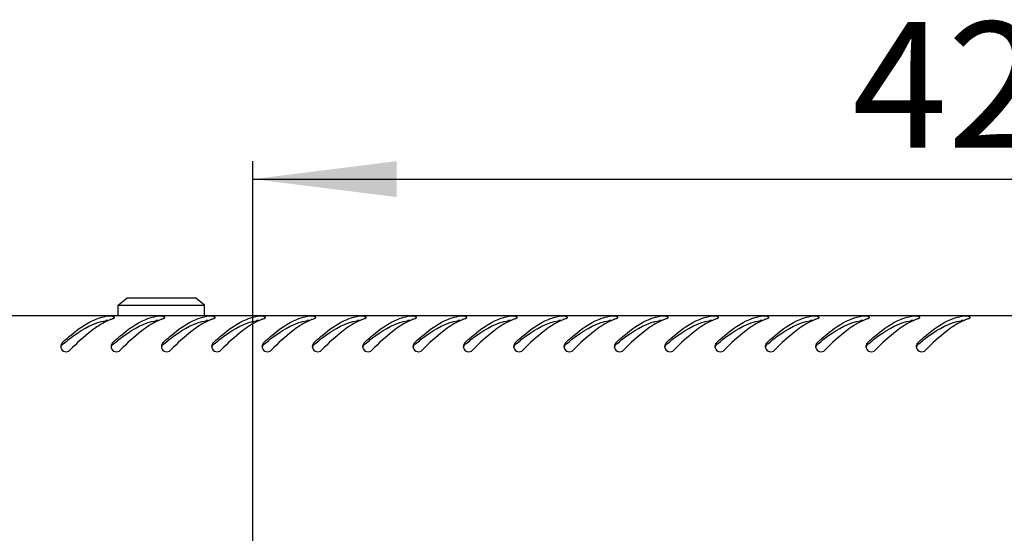
# Model space of a CAD drawing. Units: millimetres. Extents: x 0 to 841, y 0 to 594.
# Drawn here: x 40 to 67, y 116 to 130 of the extents above; entities that cross this region are included whole.
import ezdxf

# ---------------------------------------------------------------- set-up
doc = ezdxf.new("R2010")
doc.units = ezdxf.units.MM
doc.header["$LTSCALE"] = 46.255
doc.layers.get('0').update_dxf_attribs({"linetype": 'CONTINUOUS'})
doc.layers.add('07__ASM_ALL_ANNOTATION', color=7, linetype='CONTINUOUS')
doc.styles.get("Standard").update_dxf_attribs({"font": 'gost.ttf'})
doc.dimstyles.new('DIMSTYLE_7', dxfattribs={"dimtxt": 3.5, "dimasz": 4, "dimexe": 0.5, "dimexo": 0, "dimgap": 0.875, "dimtad": 1, "dimdec": 3, "dimlfac": 10, "dimtxsty": 'STANDARD', "dimblk": '_FILLED', "dimblk1": '_FILLED', "dimblk2": '_FILLED', "dimcen": 0.09, "dimadec": 0, "dimazin": 0, "dimtp": 0.8, "dimtm": 0.8, "dimtfac": 1, "dimtdec": 3, "dimtofl": 0, "dimtmove": 0, "dimatfit": 3, "dimldrblk": '_FILLED', "dimfxl": 1, "dimtolj": 1, "dimarcsym": 0})

# ---------------------------------------------------------------- blocks, each defined once
blk = doc.blocks.new('_FILLED')
at = {"color": 0, "linetype": 'ByBlock'}
blk.add_solid([(0, 0), (-1, 0.125), (-1, -0.125)], dxfattribs=at)
blk = doc.blocks.new('*D36')
at = {"layer": '07__ASM_ALL_ANNOTATION', "color": 2, "linetype": 'Continuous'}
for p, q in [((46.308, 114.379), (46.308, 125.927)), ((88.508, 114.379), (88.508, 125.927)), ((46.308, 125.427), (67.408, 125.427)), ((88.508, 125.427), (67.408, 125.427))]:
    blk.add_line(p, q, dxfattribs=at)
at = {"layer": '07__ASM_ALL_ANNOTATION', "color": 2, "linetype": 'Continuous', "xscale": 4, "yscale": 4, "zscale": 4, "rotation": 180}
blk.add_blockref('_FILLED', (46.308, 125.427), dxfattribs=at)
at = {"layer": '07__ASM_ALL_ANNOTATION', "color": 2, "linetype": 'Continuous', "xscale": 4, "yscale": 4, "zscale": 4}
blk.add_blockref('_FILLED', (88.508, 125.427), dxfattribs=at)
at = {"layer": '07__ASM_ALL_ANNOTATION', "color": 2, "linetype": 'Continuous', "insert": (66.95, 129.802), "char_height": 3.5, "width": 6.83272, "attachment_point": 2, "line_spacing_factor": 0.9}
blk.add_mtext('422', dxfattribs=at)

msp = doc.modelspace()

# ---------------------------------------------------------------- linework, layer by layer
at = {"color": 7, "linetype": 'Continuous'}
for p, q in [((42.55805, 121.92391), (42.80805, 122.12391)), ((42.55805, 121.62891), (42.55805, 121.92391)), ((42.55805, 121.92391), (44.95805, 121.92391)), ((42.80805, 122.12391), (44.70805, 122.12391)), ((44.95805, 121.92391), (44.70805, 122.12391)), ((44.95805, 121.62891), (44.95805, 121.92391))]:
    msp.add_line(p, q, dxfattribs=at)
at = {"color": 3, "linetype": 'Continuous'}
msp.add_line((37.89805, 121.62891), (96.91805, 121.62891), dxfattribs=at)
for centre, radius, start, end in [((42.45564, 120.30023), 1.32946, 100.907582, 102.506077), ((43.0822, 119.74582), 1.92122, 114.993681, 116.566712), ((43.03728, 119.84202), 1.81505, 113.608747, 114.991371), ((43.00562, 119.91426), 1.73617, 112.534407, 113.606175), ((42.96398, 120.016), 1.62625, 109.684219, 112.553019), ((43.85564, 120.30023), 1.32946, 100.907582, 102.506077), ((44.4822, 119.74582), 1.92122, 114.993681, 116.566712), ((44.43728, 119.84202), 1.81505, 113.608747, 114.991371), ((44.40562, 119.91426), 1.73617, 112.534407, 113.606175), ((44.36398, 120.016), 1.62625, 109.684219, 112.553019), ((45.25564, 120.30023), 1.32946, 100.907582, 102.506077), ((45.8822, 119.74582), 1.92122, 114.993681, 116.566712), ((45.83728, 119.84202), 1.81505, 113.608747, 114.991371), ((45.80562, 119.91426), 1.73617, 112.534407, 113.606175), ((45.76398, 120.016), 1.62625, 109.684219, 112.553019), ((46.65564, 120.30023), 1.32946, 100.907582, 102.506077), ((47.2822, 119.74582), 1.92122, 114.993681, 116.566712), ((47.23728, 119.84202), 1.81505, 113.608747, 114.991371), ((47.20562, 119.91426), 1.73617, 112.534407, 113.606175), ((47.16398, 120.016), 1.62625, 109.684219, 112.553019), ((48.05564, 120.30023), 1.32946, 100.907582, 102.506077), ((48.6822, 119.74582), 1.92122, 114.993681, 116.566712), ((48.63728, 119.84202), 1.81505, 113.608747, 114.991371), ((48.60562, 119.91426), 1.73617, 112.534407, 113.606175), ((48.56398, 120.016), 1.62625, 109.684219, 112.553019), ((49.45564, 120.30023), 1.32946, 100.907582, 102.506077), ((50.0822, 119.74582), 1.92122, 114.993681, 116.566712), ((50.03728, 119.84202), 1.81505, 113.608747, 114.991371), ((50.00562, 119.91426), 1.73617, 112.534407, 113.606175), ((49.96398, 120.016), 1.62625, 109.684219, 112.553019), ((50.85564, 120.30023), 1.32946, 100.907582, 102.506077), ((51.4822, 119.74582), 1.92122, 114.993681, 116.566712), ((51.43728, 119.84202), 1.81505, 113.608747, 114.991371), ((51.40562, 119.91426), 1.73617, 112.534407, 113.606175), ((51.36398, 120.016), 1.62625, 109.684219, 112.553019), ((52.25564, 120.30023), 1.32946, 100.907582, 102.506077), ((52.8822, 119.74582), 1.92122, 114.993681, 116.566712), ((52.83728, 119.84202), 1.81505, 113.608747, 114.991371), ((52.80562, 119.91426), 1.73617, 112.534407, 113.606175), ((52.76398, 120.016), 1.62625, 109.684219, 112.553019), ((53.65564, 120.30023), 1.32946, 100.907582, 102.506077), ((54.2822, 119.74582), 1.92122, 114.993681, 116.566712), ((54.23728, 119.84202), 1.81505, 113.608747, 114.991371), ((54.20562, 119.91426), 1.73617, 112.534407, 113.606175), ((54.16398, 120.016), 1.62625, 109.684219, 112.553019), ((55.05564, 120.30023), 1.32946, 100.907582, 102.506077), ((55.6822, 119.74582), 1.92122, 114.993681, 116.566712), ((55.63728, 119.84202), 1.81505, 113.608747, 114.991371), ((55.60562, 119.91426), 1.73617, 112.534407, 113.606175), ((55.56398, 120.016), 1.62625, 109.684219, 112.553019), ((56.45564, 120.30023), 1.32946, 100.907582, 102.506077), ((57.0822, 119.74582), 1.92122, 114.993681, 116.566712), ((57.03728, 119.84202), 1.81505, 113.608747, 114.991371), ((57.00562, 119.91426), 1.73617, 112.534407, 113.606175), ((56.96398, 120.016), 1.62625, 109.684219, 112.553019), ((57.85564, 120.30023), 1.32946, 100.907582, 102.506077), ((58.4822, 119.74582), 1.92122, 114.993681, 116.566712), ((58.43728, 119.84202), 1.81505, 113.608747, 114.991371), ((58.40562, 119.91426), 1.73617, 112.534407, 113.606175), ((58.36398, 120.016), 1.62625, 109.684219, 112.553019), ((59.25564, 120.30023), 1.32946, 100.907582, 102.506077), ((59.8822, 119.74582), 1.92122, 114.993681, 116.566712), ((59.83728, 119.84202), 1.81505, 113.608747, 114.991371), ((59.80562, 119.91426), 1.73617, 112.534407, 113.606175), ((59.76398, 120.016), 1.62625, 109.684219, 112.553019), ((60.65564, 120.30023), 1.32946, 100.907582, 102.506077), ((61.2822, 119.74582), 1.92122, 114.993681, 116.566712), ((61.23728, 119.84202), 1.81505, 113.608747, 114.991371), ((61.20562, 119.91426), 1.73617, 112.534407, 113.606175), ((61.16398, 120.016), 1.62625, 109.684219, 112.553019), ((62.05564, 120.30023), 1.32946, 100.907582, 102.506077), ((62.6822, 119.74582), 1.92122, 114.993681, 116.566712), ((62.63728, 119.84202), 1.81505, 113.608747, 114.991371), ((62.60562, 119.91426), 1.73617, 112.534407, 113.606175), ((62.56398, 120.016), 1.62625, 109.684219, 112.553019), ((63.45564, 120.30023), 1.32946, 100.907582, 102.506077), ((64.0822, 119.74582), 1.92122, 114.993681, 116.566712), ((64.03728, 119.84202), 1.81505, 113.608747, 114.991371), ((64.00562, 119.91426), 1.73617, 112.534407, 113.606175), ((63.96398, 120.016), 1.62625, 109.684219, 112.553019), ((64.85564, 120.30023), 1.32946, 100.907582, 102.506077), ((65.4822, 119.74582), 1.92122, 114.993681, 116.566712), ((65.43728, 119.84202), 1.81505, 113.608747, 114.991371), ((65.40562, 119.91426), 1.73617, 112.534407, 113.606175), ((65.36398, 120.016), 1.62625, 109.684219, 112.553019), ((66.25564, 120.30023), 1.32946, 100.907582, 102.506077), ((66.8822, 119.74582), 1.92122, 114.993681, 116.566712), ((66.83728, 119.84202), 1.81505, 113.608747, 114.991371), ((66.80562, 119.91426), 1.73617, 112.534407, 113.606175), ((66.76398, 120.016), 1.62625, 109.684219, 112.553019), ((41.10717, 120.76922), 0.14846, 164.657602, 179.186168), ((42.50717, 120.76922), 0.14846, 164.657602, 179.186168), ((43.90717, 120.76922), 0.14846, 164.657602, 179.186168), ((45.30717, 120.76922), 0.14846, 164.657602, 179.186168), ((46.70717, 120.76922), 0.14846, 164.657602, 179.186168), ((48.10717, 120.76922), 0.14846, 164.657602, 179.186168), ((49.50717, 120.76922), 0.14846, 164.657602, 179.186168), ((50.90717, 120.76922), 0.14846, 164.657602, 179.186168), ((52.30717, 120.76922), 0.14846, 164.657602, 179.186168), ((53.70717, 120.76922), 0.14846, 164.657602, 179.186168), ((55.10717, 120.76922), 0.14846, 164.657602, 179.186168), ((56.50717, 120.76922), 0.14846, 164.657602, 179.186168), ((57.90717, 120.76922), 0.14846, 164.657602, 179.186168), ((59.30717, 120.76922), 0.14846, 164.657602, 179.186168), ((60.70717, 120.76922), 0.14846, 164.657602, 179.186168), ((62.10717, 120.76922), 0.14846, 164.657602, 179.186168), ((63.50717, 120.76922), 0.14846, 164.657602, 179.186168), ((64.90717, 120.76922), 0.14846, 164.657602, 179.186168), ((41.10191, 120.76931), 0.1432, 179.19215, 188.34537), ((41.09641, 120.76852), 0.13764, 188.35403, 196.09857), ((42.50191, 120.76931), 0.1432, 179.19215, 188.34537), ((42.49641, 120.76852), 0.13764, 188.35403, 196.09857), ((43.90191, 120.76931), 0.1432, 179.19215, 188.34537), ((43.89641, 120.76852), 0.13764, 188.35403, 196.09857), ((45.30191, 120.76931), 0.1432, 179.19215, 188.34537), ((45.29641, 120.76852), 0.13764, 188.35403, 196.09857), ((46.70191, 120.76931), 0.1432, 179.19215, 188.34537), ((46.69641, 120.76852), 0.13764, 188.35403, 196.09857), ((48.10191, 120.76931), 0.1432, 179.19215, 188.34537), ((48.09641, 120.76852), 0.13764, 188.35403, 196.09857), ((49.50191, 120.76931), 0.1432, 179.19215, 188.34537), ((49.49641, 120.76852), 0.13764, 188.35403, 196.09857), ((50.90191, 120.76931), 0.1432, 179.19215, 188.34537), ((50.89641, 120.76852), 0.13764, 188.35403, 196.09857), ((52.30191, 120.76931), 0.1432, 179.19215, 188.34537), ((52.29641, 120.76852), 0.13764, 188.35403, 196.09857), ((53.70191, 120.76931), 0.1432, 179.19215, 188.34537), ((53.69641, 120.76852), 0.13764, 188.35403, 196.09857), ((55.10191, 120.76931), 0.1432, 179.19215, 188.34537), ((55.09641, 120.76852), 0.13764, 188.35403, 196.09857), ((56.50191, 120.76931), 0.1432, 179.19215, 188.34537), ((56.49641, 120.76852), 0.13764, 188.35403, 196.09857), ((57.90191, 120.76931), 0.1432, 179.19215, 188.34537), ((57.89641, 120.76852), 0.13764, 188.35403, 196.09857), ((59.30191, 120.76931), 0.1432, 179.19215, 188.34537), ((59.29641, 120.76852), 0.13764, 188.35403, 196.09857), ((60.70191, 120.76931), 0.1432, 179.19215, 188.34537), ((60.69641, 120.76852), 0.13764, 188.35403, 196.09857), ((62.10191, 120.76931), 0.1432, 179.19215, 188.34537), ((62.09641, 120.76852), 0.13764, 188.35403, 196.09857), ((63.50191, 120.76931), 0.1432, 179.19215, 188.34537), ((63.49641, 120.76852), 0.13764, 188.35403, 196.09857), ((64.90191, 120.76931), 0.1432, 179.19215, 188.34537), ((64.89641, 120.76852), 0.13764, 188.35403, 196.09857)]:
    msp.add_arc(centre, radius, start, end, dxfattribs=at)
at = {"color": 7, "linetype": 'Continuous'}
for centre in [(45.31742, 115.78251), (46.71742, 115.78251), (48.11742, 115.78251), (49.51742, 115.78251), (50.91742, 115.78251), (52.31742, 115.78251), (53.71742, 115.78251), (55.11742, 115.78251), (56.51742, 115.78251), (57.91742, 115.78251), (59.31742, 115.78251), (60.71742, 115.78251), (62.11742, 115.78251), (63.51742, 115.78251), (64.91742, 115.78251), (66.31742, 115.78251), (67.71742, 115.78251), (69.11742, 115.78251)]:
    msp.add_arc(centre, 6.6325, 130.296487, 130.590544, dxfattribs=at)
at = {"color": 3, "linetype": 'Continuous'}
for points, knots in [([(42.2704, 121.61241), (42.25829, 121.61186), (42.2361, 121.61037), (42.21401, 121.60759), (42.20407, 121.60567)], [0, 0, 0, 0, 0.54490617, 1, 1, 1, 1]), ([(42.45946, 121.5806), (42.46046, 121.60167), (42.36285, 121.61281), (42.31437, 121.6144), (42.2704, 121.61241)], [0, 0, 0, 0, 0.3240061, 1, 1, 1, 1]), ([(43.6704, 121.61241), (43.65829, 121.61186), (43.6361, 121.61037), (43.61401, 121.60759), (43.60407, 121.60567)], [0, 0, 0, 0, 0.54490617, 1, 1, 1, 1]), ([(43.85946, 121.5806), (43.86046, 121.60167), (43.76285, 121.61281), (43.71437, 121.6144), (43.6704, 121.61241)], [0, 0, 0, 0, 0.3240061, 1, 1, 1, 1]), ([(45.0704, 121.61241), (45.05829, 121.61186), (45.0361, 121.61037), (45.01401, 121.60759), (45.00407, 121.60567)], [0, 0, 0, 0, 0.54490617, 1, 1, 1, 1]), ([(45.25946, 121.5806), (45.26046, 121.60167), (45.16285, 121.61281), (45.11437, 121.6144), (45.0704, 121.61241)], [0, 0, 0, 0, 0.3240061, 1, 1, 1, 1]), ([(46.4704, 121.61241), (46.45829, 121.61186), (46.4361, 121.61037), (46.41401, 121.60759), (46.40407, 121.60567)], [0, 0, 0, 0, 0.54490617, 1, 1, 1, 1]), ([(46.65946, 121.5806), (46.66046, 121.60167), (46.56285, 121.61281), (46.51437, 121.6144), (46.4704, 121.61241)], [0, 0, 0, 0, 0.3240061, 1, 1, 1, 1]), ([(47.8704, 121.61241), (47.85829, 121.61186), (47.8361, 121.61037), (47.81401, 121.60759), (47.80407, 121.60567)], [0, 0, 0, 0, 0.54490617, 1, 1, 1, 1]), ([(48.05946, 121.5806), (48.06046, 121.60167), (47.96285, 121.61281), (47.91437, 121.6144), (47.8704, 121.61241)], [0, 0, 0, 0, 0.3240061, 1, 1, 1, 1]), ([(49.2704, 121.61241), (49.25829, 121.61186), (49.2361, 121.61037), (49.21401, 121.60759), (49.20407, 121.60567)], [0, 0, 0, 0, 0.54490617, 1, 1, 1, 1]), ([(49.45946, 121.5806), (49.46046, 121.60167), (49.36285, 121.61281), (49.31437, 121.6144), (49.2704, 121.61241)], [0, 0, 0, 0, 0.3240061, 1, 1, 1, 1]), ([(50.6704, 121.61241), (50.65829, 121.61186), (50.6361, 121.61037), (50.61401, 121.60759), (50.60407, 121.60567)], [0, 0, 0, 0, 0.54490617, 1, 1, 1, 1]), ([(50.85946, 121.5806), (50.86046, 121.60167), (50.76285, 121.61281), (50.71437, 121.6144), (50.6704, 121.61241)], [0, 0, 0, 0, 0.3240061, 1, 1, 1, 1]), ([(52.0704, 121.61241), (52.05829, 121.61186), (52.0361, 121.61037), (52.01401, 121.60759), (52.00407, 121.60567)], [0, 0, 0, 0, 0.54490617, 1, 1, 1, 1]), ([(52.25946, 121.5806), (52.26046, 121.60167), (52.16285, 121.61281), (52.11437, 121.6144), (52.0704, 121.61241)], [0, 0, 0, 0, 0.3240061, 1, 1, 1, 1]), ([(53.4704, 121.61241), (53.45829, 121.61186), (53.4361, 121.61037), (53.41401, 121.60759), (53.40407, 121.60567)], [0, 0, 0, 0, 0.54490617, 1, 1, 1, 1]), ([(53.65946, 121.5806), (53.66046, 121.60167), (53.56285, 121.61281), (53.51437, 121.6144), (53.4704, 121.61241)], [0, 0, 0, 0, 0.3240061, 1, 1, 1, 1]), ([(54.8704, 121.61241), (54.85829, 121.61186), (54.8361, 121.61037), (54.81401, 121.60759), (54.80407, 121.60567)], [0, 0, 0, 0, 0.54490617, 1, 1, 1, 1]), ([(55.05946, 121.5806), (55.06046, 121.60167), (54.96285, 121.61281), (54.91437, 121.6144), (54.8704, 121.61241)], [0, 0, 0, 0, 0.3240061, 1, 1, 1, 1]), ([(56.2704, 121.61241), (56.25829, 121.61186), (56.2361, 121.61037), (56.21401, 121.60759), (56.20407, 121.60567)], [0, 0, 0, 0, 0.54490617, 1, 1, 1, 1]), ([(56.45946, 121.5806), (56.46046, 121.60167), (56.36285, 121.61281), (56.31437, 121.6144), (56.2704, 121.61241)], [0, 0, 0, 0, 0.3240061, 1, 1, 1, 1]), ([(57.6704, 121.61241), (57.65829, 121.61186), (57.6361, 121.61037), (57.61401, 121.60759), (57.60407, 121.60567)], [0, 0, 0, 0, 0.54490617, 1, 1, 1, 1]), ([(57.85946, 121.5806), (57.86046, 121.60167), (57.76285, 121.61281), (57.71437, 121.6144), (57.6704, 121.61241)], [0, 0, 0, 0, 0.3240061, 1, 1, 1, 1]), ([(59.0704, 121.61241), (59.05829, 121.61186), (59.0361, 121.61037), (59.01401, 121.60759), (59.00407, 121.60567)], [0, 0, 0, 0, 0.54490617, 1, 1, 1, 1]), ([(59.25946, 121.5806), (59.26046, 121.60167), (59.16285, 121.61281), (59.11437, 121.6144), (59.0704, 121.61241)], [0, 0, 0, 0, 0.3240061, 1, 1, 1, 1]), ([(60.4704, 121.61241), (60.45829, 121.61186), (60.4361, 121.61037), (60.41401, 121.60759), (60.40407, 121.60567)], [0, 0, 0, 0, 0.54490617, 1, 1, 1, 1]), ([(60.65946, 121.5806), (60.66046, 121.60167), (60.56285, 121.61281), (60.51437, 121.6144), (60.4704, 121.61241)], [0, 0, 0, 0, 0.3240061, 1, 1, 1, 1]), ([(61.8704, 121.61241), (61.85829, 121.61186), (61.8361, 121.61037), (61.81401, 121.60759), (61.80407, 121.60567)], [0, 0, 0, 0, 0.54490617, 1, 1, 1, 1]), ([(62.05946, 121.5806), (62.06046, 121.60167), (61.96285, 121.61281), (61.91437, 121.6144), (61.8704, 121.61241)], [0, 0, 0, 0, 0.3240061, 1, 1, 1, 1]), ([(63.2704, 121.61241), (63.25829, 121.61186), (63.2361, 121.61037), (63.21401, 121.60759), (63.20407, 121.60567)], [0, 0, 0, 0, 0.54490617, 1, 1, 1, 1]), ([(63.45946, 121.5806), (63.46046, 121.60167), (63.36285, 121.61281), (63.31437, 121.6144), (63.2704, 121.61241)], [0, 0, 0, 0, 0.3240061, 1, 1, 1, 1]), ([(64.6704, 121.61241), (64.65829, 121.61186), (64.6361, 121.61037), (64.61401, 121.60759), (64.60407, 121.60567)], [0, 0, 0, 0, 0.54490617, 1, 1, 1, 1]), ([(64.85946, 121.5806), (64.86046, 121.60167), (64.76285, 121.61281), (64.71437, 121.6144), (64.6704, 121.61241)], [0, 0, 0, 0, 0.3240061, 1, 1, 1, 1]), ([(66.0704, 121.61241), (66.05829, 121.61186), (66.0361, 121.61037), (66.01401, 121.60759), (66.00407, 121.60567)], [0, 0, 0, 0, 0.54490617, 1, 1, 1, 1]), ([(66.25946, 121.5806), (66.26046, 121.60167), (66.16285, 121.61281), (66.11437, 121.6144), (66.0704, 121.61241)], [0, 0, 0, 0, 0.3240061, 1, 1, 1, 1]), ([(41.00199, 120.87287), (41.07713, 120.94343), (41.35691, 121.19469), (41.67134, 121.41802), (41.92496, 121.52143)], [0, 0, 0, 0, 0.27344496, 1, 1, 1, 1]), ([(42.01552, 121.34584), (41.94682, 121.30196), (41.66009, 121.0993), (41.40416, 120.85703), (41.21412, 120.66644)], [0, 0, 0, 0, 0.23247403, 1, 1, 1, 1]), ([(42.40199, 120.87287), (42.47713, 120.94343), (42.75691, 121.19469), (43.07134, 121.41802), (43.32496, 121.52143)], [0, 0, 0, 0, 0.27344496, 1, 1, 1, 1]), ([(42.4162, 121.54721), (42.42423, 121.55008), (42.43779, 121.55594), (42.4501, 121.56464), (42.45419, 121.56935)], [0, 0, 0, 0, 0.57737966, 1, 1, 1, 1]), ([(42.45419, 121.56935), (42.45568, 121.57108), (42.45815, 121.57453), (42.45937, 121.57868), (42.45946, 121.5806)], [0, 0, 0, 0, 0.54380292, 1, 1, 1, 1]), ([(43.41552, 121.34584), (43.34682, 121.30196), (43.06009, 121.0993), (42.80416, 120.85703), (42.61412, 120.66644)], [0, 0, 0, 0, 0.23247403, 1, 1, 1, 1]), ([(43.80199, 120.87287), (43.87713, 120.94343), (44.15691, 121.19469), (44.47134, 121.41802), (44.72496, 121.52143)], [0, 0, 0, 0, 0.27344496, 1, 1, 1, 1]), ([(43.8162, 121.54721), (43.82423, 121.55008), (43.83779, 121.55594), (43.8501, 121.56464), (43.85419, 121.56935)], [0, 0, 0, 0, 0.57737966, 1, 1, 1, 1]), ([(43.85419, 121.56935), (43.85568, 121.57108), (43.85815, 121.57453), (43.85937, 121.57868), (43.85946, 121.5806)], [0, 0, 0, 0, 0.54380292, 1, 1, 1, 1]), ([(44.81552, 121.34584), (44.74682, 121.30196), (44.46009, 121.0993), (44.20416, 120.85703), (44.01412, 120.66644)], [0, 0, 0, 0, 0.23247403, 1, 1, 1, 1]), ([(45.20199, 120.87287), (45.27713, 120.94343), (45.55691, 121.19469), (45.87134, 121.41802), (46.12496, 121.52143)], [0, 0, 0, 0, 0.27344496, 1, 1, 1, 1]), ([(45.2162, 121.54721), (45.22423, 121.55008), (45.23779, 121.55594), (45.2501, 121.56464), (45.25419, 121.56935)], [0, 0, 0, 0, 0.57737966, 1, 1, 1, 1]), ([(45.25419, 121.56935), (45.25568, 121.57108), (45.25815, 121.57453), (45.25937, 121.57868), (45.25946, 121.5806)], [0, 0, 0, 0, 0.54380292, 1, 1, 1, 1]), ([(46.21552, 121.34584), (46.14682, 121.30196), (45.86009, 121.0993), (45.60416, 120.85703), (45.41412, 120.66644)], [0, 0, 0, 0, 0.23247403, 1, 1, 1, 1]), ([(46.60199, 120.87287), (46.67713, 120.94343), (46.95691, 121.19469), (47.27134, 121.41802), (47.52496, 121.52143)], [0, 0, 0, 0, 0.27344496, 1, 1, 1, 1]), ([(46.6162, 121.54721), (46.62423, 121.55008), (46.63779, 121.55594), (46.6501, 121.56464), (46.65419, 121.56935)], [0, 0, 0, 0, 0.57737966, 1, 1, 1, 1]), ([(46.65419, 121.56935), (46.65568, 121.57108), (46.65815, 121.57453), (46.65937, 121.57868), (46.65946, 121.5806)], [0, 0, 0, 0, 0.54380292, 1, 1, 1, 1]), ([(47.61552, 121.34584), (47.54682, 121.30196), (47.26009, 121.0993), (47.00416, 120.85703), (46.81412, 120.66644)], [0, 0, 0, 0, 0.23247403, 1, 1, 1, 1]), ([(48.00199, 120.87287), (48.07713, 120.94343), (48.35691, 121.19469), (48.67134, 121.41802), (48.92496, 121.52143)], [0, 0, 0, 0, 0.27344496, 1, 1, 1, 1]), ([(48.0162, 121.54721), (48.02423, 121.55008), (48.03779, 121.55594), (48.0501, 121.56464), (48.05419, 121.56935)], [0, 0, 0, 0, 0.57737966, 1, 1, 1, 1]), ([(48.05419, 121.56935), (48.05568, 121.57108), (48.05815, 121.57453), (48.05937, 121.57868), (48.05946, 121.5806)], [0, 0, 0, 0, 0.54380292, 1, 1, 1, 1]), ([(49.01552, 121.34584), (48.94682, 121.30196), (48.66009, 121.0993), (48.40416, 120.85703), (48.21412, 120.66644)], [0, 0, 0, 0, 0.23247403, 1, 1, 1, 1]), ([(49.40199, 120.87287), (49.47713, 120.94343), (49.75691, 121.19469), (50.07134, 121.41802), (50.32496, 121.52143)], [0, 0, 0, 0, 0.27344496, 1, 1, 1, 1]), ([(49.4162, 121.54721), (49.42423, 121.55008), (49.43779, 121.55594), (49.4501, 121.56464), (49.45419, 121.56935)], [0, 0, 0, 0, 0.57737966, 1, 1, 1, 1]), ([(49.45419, 121.56935), (49.45568, 121.57108), (49.45815, 121.57453), (49.45937, 121.57868), (49.45946, 121.5806)], [0, 0, 0, 0, 0.54380292, 1, 1, 1, 1]), ([(50.41552, 121.34584), (50.34682, 121.30196), (50.06009, 121.0993), (49.80416, 120.85703), (49.61412, 120.66644)], [0, 0, 0, 0, 0.23247403, 1, 1, 1, 1]), ([(50.80199, 120.87287), (50.87713, 120.94343), (51.15691, 121.19469), (51.47134, 121.41802), (51.72496, 121.52143)], [0, 0, 0, 0, 0.27344496, 1, 1, 1, 1]), ([(50.8162, 121.54721), (50.82423, 121.55008), (50.83779, 121.55594), (50.8501, 121.56464), (50.85419, 121.56935)], [0, 0, 0, 0, 0.57737966, 1, 1, 1, 1]), ([(50.85419, 121.56935), (50.85568, 121.57108), (50.85815, 121.57453), (50.85937, 121.57868), (50.85946, 121.5806)], [0, 0, 0, 0, 0.54380292, 1, 1, 1, 1]), ([(51.81552, 121.34584), (51.74682, 121.30196), (51.46009, 121.0993), (51.20416, 120.85703), (51.01412, 120.66644)], [0, 0, 0, 0, 0.23247403, 1, 1, 1, 1]), ([(52.20199, 120.87287), (52.27713, 120.94343), (52.55691, 121.19469), (52.87134, 121.41802), (53.12496, 121.52143)], [0, 0, 0, 0, 0.27344496, 1, 1, 1, 1]), ([(52.2162, 121.54721), (52.22423, 121.55008), (52.23779, 121.55594), (52.2501, 121.56464), (52.25419, 121.56935)], [0, 0, 0, 0, 0.57737966, 1, 1, 1, 1]), ([(52.25419, 121.56935), (52.25568, 121.57108), (52.25815, 121.57453), (52.25937, 121.57868), (52.25946, 121.5806)], [0, 0, 0, 0, 0.54380292, 1, 1, 1, 1]), ([(53.21552, 121.34584), (53.14682, 121.30196), (52.86009, 121.0993), (52.60416, 120.85703), (52.41412, 120.66644)], [0, 0, 0, 0, 0.23247403, 1, 1, 1, 1]), ([(53.60199, 120.87287), (53.67713, 120.94343), (53.95691, 121.19469), (54.27134, 121.41802), (54.52496, 121.52143)], [0, 0, 0, 0, 0.27344496, 1, 1, 1, 1]), ([(53.6162, 121.54721), (53.62423, 121.55008), (53.63779, 121.55594), (53.6501, 121.56464), (53.65419, 121.56935)], [0, 0, 0, 0, 0.57737966, 1, 1, 1, 1]), ([(53.65419, 121.56935), (53.65568, 121.57108), (53.65815, 121.57453), (53.65937, 121.57868), (53.65946, 121.5806)], [0, 0, 0, 0, 0.54380292, 1, 1, 1, 1]), ([(54.61552, 121.34584), (54.54682, 121.30196), (54.26009, 121.0993), (54.00416, 120.85703), (53.81412, 120.66644)], [0, 0, 0, 0, 0.23247403, 1, 1, 1, 1]), ([(55.00199, 120.87287), (55.07713, 120.94343), (55.35691, 121.19469), (55.67134, 121.41802), (55.92496, 121.52143)], [0, 0, 0, 0, 0.27344496, 1, 1, 1, 1]), ([(55.0162, 121.54721), (55.02423, 121.55008), (55.03779, 121.55594), (55.0501, 121.56464), (55.05419, 121.56935)], [0, 0, 0, 0, 0.57737966, 1, 1, 1, 1]), ([(55.05419, 121.56935), (55.05568, 121.57108), (55.05815, 121.57453), (55.05937, 121.57868), (55.05946, 121.5806)], [0, 0, 0, 0, 0.54380292, 1, 1, 1, 1]), ([(56.01552, 121.34584), (55.94682, 121.30196), (55.66009, 121.0993), (55.40416, 120.85703), (55.21412, 120.66644)], [0, 0, 0, 0, 0.23247403, 1, 1, 1, 1]), ([(56.40199, 120.87287), (56.47713, 120.94343), (56.75691, 121.19469), (57.07134, 121.41802), (57.32496, 121.52143)], [0, 0, 0, 0, 0.27344496, 1, 1, 1, 1]), ([(56.4162, 121.54721), (56.42423, 121.55008), (56.43779, 121.55594), (56.4501, 121.56464), (56.45419, 121.56935)], [0, 0, 0, 0, 0.57737966, 1, 1, 1, 1]), ([(56.45419, 121.56935), (56.45568, 121.57108), (56.45815, 121.57453), (56.45937, 121.57868), (56.45946, 121.5806)], [0, 0, 0, 0, 0.54380292, 1, 1, 1, 1]), ([(57.41552, 121.34584), (57.34682, 121.30196), (57.06009, 121.0993), (56.80416, 120.85703), (56.61412, 120.66644)], [0, 0, 0, 0, 0.23247403, 1, 1, 1, 1]), ([(57.80199, 120.87287), (57.87713, 120.94343), (58.15691, 121.19469), (58.47134, 121.41802), (58.72496, 121.52143)], [0, 0, 0, 0, 0.27344496, 1, 1, 1, 1]), ([(57.8162, 121.54721), (57.82423, 121.55008), (57.83779, 121.55594), (57.8501, 121.56464), (57.85419, 121.56935)], [0, 0, 0, 0, 0.57737966, 1, 1, 1, 1]), ([(57.85419, 121.56935), (57.85568, 121.57108), (57.85815, 121.57453), (57.85937, 121.57868), (57.85946, 121.5806)], [0, 0, 0, 0, 0.54380292, 1, 1, 1, 1]), ([(58.81552, 121.34584), (58.74682, 121.30196), (58.46009, 121.0993), (58.20416, 120.85703), (58.01412, 120.66644)], [0, 0, 0, 0, 0.23247403, 1, 1, 1, 1]), ([(59.20199, 120.87287), (59.27713, 120.94343), (59.55691, 121.19469), (59.87134, 121.41802), (60.12496, 121.52143)], [0, 0, 0, 0, 0.27344496, 1, 1, 1, 1]), ([(59.2162, 121.54721), (59.22423, 121.55008), (59.23779, 121.55594), (59.2501, 121.56464), (59.25419, 121.56935)], [0, 0, 0, 0, 0.57737966, 1, 1, 1, 1]), ([(59.25419, 121.56935), (59.25568, 121.57108), (59.25815, 121.57453), (59.25937, 121.57868), (59.25946, 121.5806)], [0, 0, 0, 0, 0.54380292, 1, 1, 1, 1]), ([(60.21552, 121.34584), (60.14682, 121.30196), (59.86009, 121.0993), (59.60416, 120.85703), (59.41412, 120.66644)], [0, 0, 0, 0, 0.23247403, 1, 1, 1, 1]), ([(60.60199, 120.87287), (60.67713, 120.94343), (60.95691, 121.19469), (61.27134, 121.41802), (61.52496, 121.52143)], [0, 0, 0, 0, 0.27344496, 1, 1, 1, 1]), ([(60.6162, 121.54721), (60.62423, 121.55008), (60.63779, 121.55594), (60.6501, 121.56464), (60.65419, 121.56935)], [0, 0, 0, 0, 0.57737966, 1, 1, 1, 1]), ([(60.65419, 121.56935), (60.65568, 121.57108), (60.65815, 121.57453), (60.65937, 121.57868), (60.65946, 121.5806)], [0, 0, 0, 0, 0.54380292, 1, 1, 1, 1]), ([(61.61552, 121.34584), (61.54682, 121.30196), (61.26009, 121.0993), (61.00416, 120.85703), (60.81412, 120.66644)], [0, 0, 0, 0, 0.23247403, 1, 1, 1, 1]), ([(62.00199, 120.87287), (62.07713, 120.94343), (62.35691, 121.19469), (62.67134, 121.41802), (62.92496, 121.52143)], [0, 0, 0, 0, 0.27344496, 1, 1, 1, 1]), ([(62.0162, 121.54721), (62.02423, 121.55008), (62.03779, 121.55594), (62.0501, 121.56464), (62.05419, 121.56935)], [0, 0, 0, 0, 0.57737966, 1, 1, 1, 1]), ([(62.05419, 121.56935), (62.05568, 121.57108), (62.05815, 121.57453), (62.05937, 121.57868), (62.05946, 121.5806)], [0, 0, 0, 0, 0.54380292, 1, 1, 1, 1]), ([(63.01552, 121.34584), (62.94682, 121.30196), (62.66009, 121.0993), (62.40416, 120.85703), (62.21412, 120.66644)], [0, 0, 0, 0, 0.23247403, 1, 1, 1, 1]), ([(63.40199, 120.87287), (63.47713, 120.94343), (63.75691, 121.19469), (64.07134, 121.41802), (64.32496, 121.52143)], [0, 0, 0, 0, 0.27344496, 1, 1, 1, 1]), ([(63.4162, 121.54721), (63.42423, 121.55008), (63.43779, 121.55594), (63.4501, 121.56464), (63.45419, 121.56935)], [0, 0, 0, 0, 0.57737966, 1, 1, 1, 1]), ([(63.45419, 121.56935), (63.45568, 121.57108), (63.45815, 121.57453), (63.45937, 121.57868), (63.45946, 121.5806)], [0, 0, 0, 0, 0.54380292, 1, 1, 1, 1]), ([(64.41552, 121.34584), (64.34682, 121.30196), (64.06009, 121.0993), (63.80416, 120.85703), (63.61412, 120.66644)], [0, 0, 0, 0, 0.23247403, 1, 1, 1, 1]), ([(64.80199, 120.87287), (64.87713, 120.94343), (65.15691, 121.19469), (65.47134, 121.41802), (65.72496, 121.52143)], [0, 0, 0, 0, 0.27344496, 1, 1, 1, 1]), ([(64.8162, 121.54721), (64.82423, 121.55008), (64.83779, 121.55594), (64.8501, 121.56464), (64.85419, 121.56935)], [0, 0, 0, 0, 0.57737966, 1, 1, 1, 1]), ([(64.85419, 121.56935), (64.85568, 121.57108), (64.85815, 121.57453), (64.85937, 121.57868), (64.85946, 121.5806)], [0, 0, 0, 0, 0.54380292, 1, 1, 1, 1]), ([(65.81552, 121.34584), (65.74682, 121.30196), (65.46009, 121.0993), (65.20416, 120.85703), (65.01412, 120.66644)], [0, 0, 0, 0, 0.23247403, 1, 1, 1, 1]), ([(66.2162, 121.54721), (66.22423, 121.55008), (66.23779, 121.55594), (66.2501, 121.56464), (66.25419, 121.56935)], [0, 0, 0, 0, 0.57737966, 1, 1, 1, 1]), ([(66.25419, 121.56935), (66.25568, 121.57108), (66.25815, 121.57453), (66.25937, 121.57868), (66.25946, 121.5806)], [0, 0, 0, 0, 0.54380292, 1, 1, 1, 1]), ([(41.00199, 120.87287), (40.99289, 120.86432), (40.97712, 120.84423), (40.96735, 120.82071), (40.964, 120.8085)], [0, 0, 0, 0, 0.49633658, 1, 1, 1, 1]), ([(42.40199, 120.87287), (42.39289, 120.86432), (42.37712, 120.84423), (42.36735, 120.82071), (42.364, 120.8085)], [0, 0, 0, 0, 0.49633658, 1, 1, 1, 1]), ([(43.80199, 120.87287), (43.79289, 120.86432), (43.77712, 120.84423), (43.76735, 120.82071), (43.764, 120.8085)], [0, 0, 0, 0, 0.49633658, 1, 1, 1, 1]), ([(45.20199, 120.87287), (45.19289, 120.86432), (45.17712, 120.84423), (45.16735, 120.82071), (45.164, 120.8085)], [0, 0, 0, 0, 0.49633658, 1, 1, 1, 1]), ([(46.60199, 120.87287), (46.59289, 120.86432), (46.57712, 120.84423), (46.56735, 120.82071), (46.564, 120.8085)], [0, 0, 0, 0, 0.49633658, 1, 1, 1, 1]), ([(48.00199, 120.87287), (47.99289, 120.86432), (47.97712, 120.84423), (47.96735, 120.82071), (47.964, 120.8085)], [0, 0, 0, 0, 0.49633658, 1, 1, 1, 1]), ([(49.40199, 120.87287), (49.39289, 120.86432), (49.37712, 120.84423), (49.36735, 120.82071), (49.364, 120.8085)], [0, 0, 0, 0, 0.49633658, 1, 1, 1, 1]), ([(50.80199, 120.87287), (50.79289, 120.86432), (50.77712, 120.84423), (50.76735, 120.82071), (50.764, 120.8085)], [0, 0, 0, 0, 0.49633658, 1, 1, 1, 1]), ([(52.20199, 120.87287), (52.19289, 120.86432), (52.17712, 120.84423), (52.16735, 120.82071), (52.164, 120.8085)], [0, 0, 0, 0, 0.49633658, 1, 1, 1, 1]), ([(53.60199, 120.87287), (53.59289, 120.86432), (53.57712, 120.84423), (53.56735, 120.82071), (53.564, 120.8085)], [0, 0, 0, 0, 0.49633658, 1, 1, 1, 1]), ([(55.00199, 120.87287), (54.99289, 120.86432), (54.97712, 120.84423), (54.96735, 120.82071), (54.964, 120.8085)], [0, 0, 0, 0, 0.49633658, 1, 1, 1, 1]), ([(56.40199, 120.87287), (56.39289, 120.86432), (56.37712, 120.84423), (56.36735, 120.82071), (56.364, 120.8085)], [0, 0, 0, 0, 0.49633658, 1, 1, 1, 1]), ([(57.80199, 120.87287), (57.79289, 120.86432), (57.77712, 120.84423), (57.76735, 120.82071), (57.764, 120.8085)], [0, 0, 0, 0, 0.49633658, 1, 1, 1, 1]), ([(59.20199, 120.87287), (59.19289, 120.86432), (59.17712, 120.84423), (59.16735, 120.82071), (59.164, 120.8085)], [0, 0, 0, 0, 0.49633658, 1, 1, 1, 1]), ([(60.60199, 120.87287), (60.59289, 120.86432), (60.57712, 120.84423), (60.56735, 120.82071), (60.564, 120.8085)], [0, 0, 0, 0, 0.49633658, 1, 1, 1, 1]), ([(62.00199, 120.87287), (61.99289, 120.86432), (61.97712, 120.84423), (61.96735, 120.82071), (61.964, 120.8085)], [0, 0, 0, 0, 0.49633658, 1, 1, 1, 1]), ([(63.40199, 120.87287), (63.39289, 120.86432), (63.37712, 120.84423), (63.36735, 120.82071), (63.364, 120.8085)], [0, 0, 0, 0, 0.49633658, 1, 1, 1, 1]), ([(64.80199, 120.87287), (64.79289, 120.86432), (64.77712, 120.84423), (64.76735, 120.82071), (64.764, 120.8085)], [0, 0, 0, 0, 0.49633658, 1, 1, 1, 1])]:
    msp.add_open_spline(points, degree=3, knots=knots, dxfattribs=at)
at = {"color": 7, "linetype": 'Continuous'}
for points, knots in [([(41.02789, 120.84117), (41.12319, 120.92197), (41.47216, 121.20194), (41.88414, 121.43148), (42.20407, 121.48771)], [0, 0, 0, 0, 0.27779357, 1, 1, 1, 1]), ([(42.27172, 121.49402), (42.25949, 121.49353), (42.23687, 121.49216), (42.21433, 121.48951), (42.20407, 121.48771)], [0, 0, 0, 0, 0.54018816, 1, 1, 1, 1]), ([(42.42789, 120.84117), (42.52319, 120.92197), (42.87216, 121.20194), (43.28414, 121.43148), (43.60407, 121.48771)], [0, 0, 0, 0, 0.27779357, 1, 1, 1, 1]), ([(43.67172, 121.49402), (43.65949, 121.49353), (43.63687, 121.49216), (43.61433, 121.48951), (43.60407, 121.48771)], [0, 0, 0, 0, 0.54018816, 1, 1, 1, 1]), ([(43.82789, 120.84117), (43.92319, 120.92197), (44.27216, 121.20194), (44.68414, 121.43148), (45.00407, 121.48771)], [0, 0, 0, 0, 0.27779357, 1, 1, 1, 1]), ([(45.07172, 121.49402), (45.05949, 121.49353), (45.03687, 121.49216), (45.01433, 121.48951), (45.00407, 121.48771)], [0, 0, 0, 0, 0.54018816, 1, 1, 1, 1]), ([(45.22789, 120.84117), (45.32319, 120.92197), (45.67216, 121.20194), (46.08414, 121.43148), (46.40407, 121.48771)], [0, 0, 0, 0, 0.27779357, 1, 1, 1, 1]), ([(46.47172, 121.49402), (46.45949, 121.49353), (46.43687, 121.49216), (46.41433, 121.48951), (46.40407, 121.48771)], [0, 0, 0, 0, 0.54018816, 1, 1, 1, 1]), ([(46.62789, 120.84117), (46.72319, 120.92197), (47.07216, 121.20194), (47.48414, 121.43148), (47.80407, 121.48771)], [0, 0, 0, 0, 0.27779357, 1, 1, 1, 1]), ([(47.87172, 121.49402), (47.85949, 121.49353), (47.83687, 121.49216), (47.81433, 121.48951), (47.80407, 121.48771)], [0, 0, 0, 0, 0.54018816, 1, 1, 1, 1]), ([(48.02789, 120.84117), (48.12319, 120.92197), (48.47216, 121.20194), (48.88414, 121.43148), (49.20407, 121.48771)], [0, 0, 0, 0, 0.27779357, 1, 1, 1, 1]), ([(49.27172, 121.49402), (49.25949, 121.49353), (49.23687, 121.49216), (49.21433, 121.48951), (49.20407, 121.48771)], [0, 0, 0, 0, 0.54018816, 1, 1, 1, 1]), ([(49.42789, 120.84117), (49.52319, 120.92197), (49.87216, 121.20194), (50.28414, 121.43148), (50.60407, 121.48771)], [0, 0, 0, 0, 0.27779357, 1, 1, 1, 1]), ([(50.67172, 121.49402), (50.65949, 121.49353), (50.63687, 121.49216), (50.61433, 121.48951), (50.60407, 121.48771)], [0, 0, 0, 0, 0.54018816, 1, 1, 1, 1]), ([(50.82789, 120.84117), (50.92319, 120.92197), (51.27216, 121.20194), (51.68414, 121.43148), (52.00407, 121.48771)], [0, 0, 0, 0, 0.27779357, 1, 1, 1, 1]), ([(52.07172, 121.49402), (52.05949, 121.49353), (52.03687, 121.49216), (52.01433, 121.48951), (52.00407, 121.48771)], [0, 0, 0, 0, 0.54018816, 1, 1, 1, 1]), ([(52.22789, 120.84117), (52.32319, 120.92197), (52.67216, 121.20194), (53.08414, 121.43148), (53.40407, 121.48771)], [0, 0, 0, 0, 0.27779357, 1, 1, 1, 1]), ([(53.47172, 121.49402), (53.45949, 121.49353), (53.43687, 121.49216), (53.41433, 121.48951), (53.40407, 121.48771)], [0, 0, 0, 0, 0.54018816, 1, 1, 1, 1]), ([(53.62789, 120.84117), (53.72319, 120.92197), (54.07216, 121.20194), (54.48414, 121.43148), (54.80407, 121.48771)], [0, 0, 0, 0, 0.27779357, 1, 1, 1, 1]), ([(54.87172, 121.49402), (54.85949, 121.49353), (54.83687, 121.49216), (54.81433, 121.48951), (54.80407, 121.48771)], [0, 0, 0, 0, 0.54018816, 1, 1, 1, 1]), ([(55.02789, 120.84117), (55.12319, 120.92197), (55.47216, 121.20194), (55.88414, 121.43148), (56.20407, 121.48771)], [0, 0, 0, 0, 0.27779357, 1, 1, 1, 1]), ([(56.27172, 121.49402), (56.25949, 121.49353), (56.23687, 121.49216), (56.21433, 121.48951), (56.20407, 121.48771)], [0, 0, 0, 0, 0.54018816, 1, 1, 1, 1]), ([(56.42789, 120.84117), (56.52319, 120.92197), (56.87216, 121.20194), (57.28414, 121.43148), (57.60407, 121.48771)], [0, 0, 0, 0, 0.27779357, 1, 1, 1, 1]), ([(57.67172, 121.49402), (57.65949, 121.49353), (57.63687, 121.49216), (57.61433, 121.48951), (57.60407, 121.48771)], [0, 0, 0, 0, 0.54018816, 1, 1, 1, 1]), ([(57.82789, 120.84117), (57.92319, 120.92197), (58.27216, 121.20194), (58.68414, 121.43148), (59.00407, 121.48771)], [0, 0, 0, 0, 0.27779357, 1, 1, 1, 1]), ([(59.07172, 121.49402), (59.05949, 121.49353), (59.03687, 121.49216), (59.01433, 121.48951), (59.00407, 121.48771)], [0, 0, 0, 0, 0.54018816, 1, 1, 1, 1]), ([(59.22789, 120.84117), (59.32319, 120.92197), (59.67216, 121.20194), (60.08414, 121.43148), (60.40407, 121.48771)], [0, 0, 0, 0, 0.27779357, 1, 1, 1, 1]), ([(60.47172, 121.49402), (60.45949, 121.49353), (60.43687, 121.49216), (60.41433, 121.48951), (60.40407, 121.48771)], [0, 0, 0, 0, 0.54018816, 1, 1, 1, 1]), ([(60.62789, 120.84117), (60.72319, 120.92197), (61.07216, 121.20194), (61.48414, 121.43148), (61.80407, 121.48771)], [0, 0, 0, 0, 0.27779357, 1, 1, 1, 1]), ([(61.87172, 121.49402), (61.85949, 121.49353), (61.83687, 121.49216), (61.81433, 121.48951), (61.80407, 121.48771)], [0, 0, 0, 0, 0.54018816, 1, 1, 1, 1]), ([(62.02789, 120.84117), (62.12319, 120.92197), (62.47216, 121.20194), (62.88414, 121.43148), (63.20407, 121.48771)], [0, 0, 0, 0, 0.27779357, 1, 1, 1, 1]), ([(63.27172, 121.49402), (63.25949, 121.49353), (63.23687, 121.49216), (63.21433, 121.48951), (63.20407, 121.48771)], [0, 0, 0, 0, 0.54018816, 1, 1, 1, 1]), ([(63.42789, 120.84117), (63.52319, 120.92197), (63.87216, 121.20194), (64.28414, 121.43148), (64.60407, 121.48771)], [0, 0, 0, 0, 0.27779357, 1, 1, 1, 1]), ([(64.67172, 121.49402), (64.65949, 121.49353), (64.63687, 121.49216), (64.61433, 121.48951), (64.60407, 121.48771)], [0, 0, 0, 0, 0.54018816, 1, 1, 1, 1]), ([(64.82789, 120.84117), (64.92319, 120.92197), (65.27216, 121.20194), (65.68414, 121.43148), (66.00407, 121.48771)], [0, 0, 0, 0, 0.27779357, 1, 1, 1, 1]), ([(66.07172, 121.49402), (66.05949, 121.49353), (66.03687, 121.49216), (66.01433, 121.48951), (66.00407, 121.48771)], [0, 0, 0, 0, 0.54018816, 1, 1, 1, 1]), ([(41.00199, 120.81909), (40.99331, 120.81165), (40.97813, 120.79381), (40.96839, 120.7726), (40.96494, 120.76151)], [0, 0, 0, 0, 0.49594889, 1, 1, 1, 1]), ([(42.40199, 120.81909), (42.39331, 120.81165), (42.37813, 120.79381), (42.36839, 120.7726), (42.36494, 120.76151)], [0, 0, 0, 0, 0.49594889, 1, 1, 1, 1]), ([(43.80199, 120.81909), (43.79331, 120.81165), (43.77813, 120.79381), (43.76839, 120.7726), (43.76494, 120.76151)], [0, 0, 0, 0, 0.49594889, 1, 1, 1, 1]), ([(45.20199, 120.81909), (45.19331, 120.81165), (45.17813, 120.79381), (45.16839, 120.7726), (45.16494, 120.76151)], [0, 0, 0, 0, 0.49594889, 1, 1, 1, 1]), ([(46.60199, 120.81909), (46.59331, 120.81165), (46.57813, 120.79381), (46.56839, 120.7726), (46.56494, 120.76151)], [0, 0, 0, 0, 0.49594889, 1, 1, 1, 1]), ([(48.00199, 120.81909), (47.99331, 120.81165), (47.97813, 120.79381), (47.96839, 120.7726), (47.96494, 120.76151)], [0, 0, 0, 0, 0.49594889, 1, 1, 1, 1]), ([(49.40199, 120.81909), (49.39331, 120.81165), (49.37813, 120.79381), (49.36839, 120.7726), (49.36494, 120.76151)], [0, 0, 0, 0, 0.49594889, 1, 1, 1, 1]), ([(50.80199, 120.81909), (50.79331, 120.81165), (50.77813, 120.79381), (50.76839, 120.7726), (50.76494, 120.76151)], [0, 0, 0, 0, 0.49594889, 1, 1, 1, 1]), ([(52.20199, 120.81909), (52.19331, 120.81165), (52.17813, 120.79381), (52.16839, 120.7726), (52.16494, 120.76151)], [0, 0, 0, 0, 0.49594889, 1, 1, 1, 1]), ([(53.60199, 120.81909), (53.59331, 120.81165), (53.57813, 120.79381), (53.56839, 120.7726), (53.56494, 120.76151)], [0, 0, 0, 0, 0.49594889, 1, 1, 1, 1]), ([(55.00199, 120.81909), (54.99331, 120.81165), (54.97813, 120.79381), (54.96839, 120.7726), (54.96494, 120.76151)], [0, 0, 0, 0, 0.49594889, 1, 1, 1, 1]), ([(56.40199, 120.81909), (56.39331, 120.81165), (56.37813, 120.79381), (56.36839, 120.7726), (56.36494, 120.76151)], [0, 0, 0, 0, 0.49594889, 1, 1, 1, 1]), ([(57.80199, 120.81909), (57.79331, 120.81165), (57.77813, 120.79381), (57.76839, 120.7726), (57.76494, 120.76151)], [0, 0, 0, 0, 0.49594889, 1, 1, 1, 1]), ([(59.20199, 120.81909), (59.19331, 120.81165), (59.17813, 120.79381), (59.16839, 120.7726), (59.16494, 120.76151)], [0, 0, 0, 0, 0.49594889, 1, 1, 1, 1]), ([(60.60199, 120.81909), (60.59331, 120.81165), (60.57813, 120.79381), (60.56839, 120.7726), (60.56494, 120.76151)], [0, 0, 0, 0, 0.49594889, 1, 1, 1, 1]), ([(62.00199, 120.81909), (61.99331, 120.81165), (61.97813, 120.79381), (61.96839, 120.7726), (61.96494, 120.76151)], [0, 0, 0, 0, 0.49594889, 1, 1, 1, 1]), ([(63.40199, 120.81909), (63.39331, 120.81165), (63.37813, 120.79381), (63.36839, 120.7726), (63.36494, 120.76151)], [0, 0, 0, 0, 0.49594889, 1, 1, 1, 1]), ([(64.80199, 120.81909), (64.79331, 120.81165), (64.77813, 120.79381), (64.76839, 120.7726), (64.76494, 120.76151)], [0, 0, 0, 0, 0.49594889, 1, 1, 1, 1])]:
    msp.add_open_spline(points, degree=3, knots=knots, dxfattribs=at)
at = {"color": 3, "linetype": 'Continuous'}
for points in [[(41.92496, 121.52143), (42.00355, 121.55348), (42.08489, 121.57977), (42.16775, 121.59815)], [(42.22296, 121.46419), (42.15175, 121.42859), (42.08261, 121.38869), (42.01552, 121.34584)], [(43.32496, 121.52143), (43.40355, 121.55348), (43.48489, 121.57977), (43.56775, 121.59815)], [(43.62296, 121.46419), (43.55175, 121.42859), (43.48261, 121.38869), (43.41552, 121.34584)], [(44.72496, 121.52143), (44.80355, 121.55348), (44.88489, 121.57977), (44.96775, 121.59815)], [(45.02296, 121.46419), (44.95175, 121.42859), (44.88261, 121.38869), (44.81552, 121.34584)], [(46.12496, 121.52143), (46.20355, 121.55348), (46.28489, 121.57977), (46.36775, 121.59815)], [(46.42296, 121.46419), (46.35175, 121.42859), (46.28261, 121.38869), (46.21552, 121.34584)], [(47.52496, 121.52143), (47.60355, 121.55348), (47.68489, 121.57977), (47.76775, 121.59815)], [(47.82296, 121.46419), (47.75175, 121.42859), (47.68261, 121.38869), (47.61552, 121.34584)], [(48.92496, 121.52143), (49.00355, 121.55348), (49.08489, 121.57977), (49.16775, 121.59815)], [(49.22296, 121.46419), (49.15175, 121.42859), (49.08261, 121.38869), (49.01552, 121.34584)], [(50.32496, 121.52143), (50.40355, 121.55348), (50.48489, 121.57977), (50.56775, 121.59815)], [(50.62296, 121.46419), (50.55175, 121.42859), (50.48261, 121.38869), (50.41552, 121.34584)], [(51.72496, 121.52143), (51.80355, 121.55348), (51.88489, 121.57977), (51.96775, 121.59815)], [(52.02296, 121.46419), (51.95175, 121.42859), (51.88261, 121.38869), (51.81552, 121.34584)], [(53.12496, 121.52143), (53.20355, 121.55348), (53.28489, 121.57977), (53.36775, 121.59815)], [(53.42296, 121.46419), (53.35175, 121.42859), (53.28261, 121.38869), (53.21552, 121.34584)], [(54.52496, 121.52143), (54.60355, 121.55348), (54.68489, 121.57977), (54.76775, 121.59815)], [(54.82296, 121.46419), (54.75175, 121.42859), (54.68261, 121.38869), (54.61552, 121.34584)], [(55.92496, 121.52143), (56.00355, 121.55348), (56.08489, 121.57977), (56.16775, 121.59815)], [(56.22296, 121.46419), (56.15175, 121.42859), (56.08261, 121.38869), (56.01552, 121.34584)], [(57.32496, 121.52143), (57.40355, 121.55348), (57.48489, 121.57977), (57.56775, 121.59815)], [(57.62296, 121.46419), (57.55175, 121.42859), (57.48261, 121.38869), (57.41552, 121.34584)], [(58.72496, 121.52143), (58.80355, 121.55348), (58.88489, 121.57977), (58.96775, 121.59815)], [(59.02296, 121.46419), (58.95175, 121.42859), (58.88261, 121.38869), (58.81552, 121.34584)], [(60.12496, 121.52143), (60.20355, 121.55348), (60.28489, 121.57977), (60.36775, 121.59815)], [(60.42296, 121.46419), (60.35175, 121.42859), (60.28261, 121.38869), (60.21552, 121.34584)], [(61.52496, 121.52143), (61.60355, 121.55348), (61.68489, 121.57977), (61.76775, 121.59815)], [(61.82296, 121.46419), (61.75175, 121.42859), (61.68261, 121.38869), (61.61552, 121.34584)], [(62.92496, 121.52143), (63.00355, 121.55348), (63.08489, 121.57977), (63.16775, 121.59815)], [(63.22296, 121.46419), (63.15175, 121.42859), (63.08261, 121.38869), (63.01552, 121.34584)], [(64.32496, 121.52143), (64.40355, 121.55348), (64.48489, 121.57977), (64.56775, 121.59815)], [(64.62296, 121.46419), (64.55175, 121.42859), (64.48261, 121.38869), (64.41552, 121.34584)], [(65.72496, 121.52143), (65.80355, 121.55348), (65.88489, 121.57977), (65.96775, 121.59815)], [(66.02296, 121.46419), (65.95175, 121.42859), (65.88261, 121.38869), (65.81552, 121.34584)], [(40.96416, 120.73035), (40.97791, 120.68281), (41.0227, 120.63864), (41.07081, 120.62706)], [(41.07081, 120.62706), (41.11897, 120.61546), (41.17914, 120.63136), (41.21412, 120.66644)], [(42.36416, 120.73035), (42.37791, 120.68281), (42.4227, 120.63864), (42.47081, 120.62706)], [(42.47081, 120.62706), (42.51897, 120.61546), (42.57914, 120.63136), (42.61412, 120.66644)], [(43.76416, 120.73035), (43.77791, 120.68281), (43.8227, 120.63864), (43.87081, 120.62706)], [(43.87081, 120.62706), (43.91897, 120.61546), (43.97914, 120.63136), (44.01412, 120.66644)], [(45.16416, 120.73035), (45.17791, 120.68281), (45.2227, 120.63864), (45.27081, 120.62706)], [(45.27081, 120.62706), (45.31897, 120.61546), (45.37914, 120.63136), (45.41412, 120.66644)], [(46.56416, 120.73035), (46.57791, 120.68281), (46.6227, 120.63864), (46.67081, 120.62706)], [(46.67081, 120.62706), (46.71897, 120.61546), (46.77914, 120.63136), (46.81412, 120.66644)], [(47.96416, 120.73035), (47.97791, 120.68281), (48.0227, 120.63864), (48.07081, 120.62706)], [(48.07081, 120.62706), (48.11897, 120.61546), (48.17914, 120.63136), (48.21412, 120.66644)], [(49.36416, 120.73035), (49.37791, 120.68281), (49.4227, 120.63864), (49.47081, 120.62706)], [(49.47081, 120.62706), (49.51897, 120.61546), (49.57914, 120.63136), (49.61412, 120.66644)], [(50.76416, 120.73035), (50.77791, 120.68281), (50.8227, 120.63864), (50.87081, 120.62706)], [(50.87081, 120.62706), (50.91897, 120.61546), (50.97914, 120.63136), (51.01412, 120.66644)], [(52.16416, 120.73035), (52.17791, 120.68281), (52.2227, 120.63864), (52.27081, 120.62706)], [(52.27081, 120.62706), (52.31897, 120.61546), (52.37914, 120.63136), (52.41412, 120.66644)], [(53.56416, 120.73035), (53.57791, 120.68281), (53.6227, 120.63864), (53.67081, 120.62706)], [(53.67081, 120.62706), (53.71897, 120.61546), (53.77914, 120.63136), (53.81412, 120.66644)], [(54.96416, 120.73035), (54.97791, 120.68281), (55.0227, 120.63864), (55.07081, 120.62706)], [(55.07081, 120.62706), (55.11897, 120.61546), (55.17914, 120.63136), (55.21412, 120.66644)], [(56.36416, 120.73035), (56.37791, 120.68281), (56.4227, 120.63864), (56.47081, 120.62706)], [(56.47081, 120.62706), (56.51897, 120.61546), (56.57914, 120.63136), (56.61412, 120.66644)], [(57.76416, 120.73035), (57.77791, 120.68281), (57.8227, 120.63864), (57.87081, 120.62706)], [(57.87081, 120.62706), (57.91897, 120.61546), (57.97914, 120.63136), (58.01412, 120.66644)], [(59.16416, 120.73035), (59.17791, 120.68281), (59.2227, 120.63864), (59.27081, 120.62706)], [(59.27081, 120.62706), (59.31897, 120.61546), (59.37914, 120.63136), (59.41412, 120.66644)], [(60.56416, 120.73035), (60.57791, 120.68281), (60.6227, 120.63864), (60.67081, 120.62706)], [(60.67081, 120.62706), (60.71897, 120.61546), (60.77914, 120.63136), (60.81412, 120.66644)], [(61.96416, 120.73035), (61.97791, 120.68281), (62.0227, 120.63864), (62.07081, 120.62706)], [(62.07081, 120.62706), (62.11897, 120.61546), (62.17914, 120.63136), (62.21412, 120.66644)], [(63.36416, 120.73035), (63.37791, 120.68281), (63.4227, 120.63864), (63.47081, 120.62706)], [(63.47081, 120.62706), (63.51897, 120.61546), (63.57914, 120.63136), (63.61412, 120.66644)], [(64.76416, 120.73035), (64.77791, 120.68281), (64.8227, 120.63864), (64.87081, 120.62706)], [(64.87081, 120.62706), (64.91897, 120.61546), (64.97914, 120.63136), (65.01412, 120.66644)]]:
    msp.add_open_spline(points, degree=3, dxfattribs=at)

# ---------------------------------------------------------------- dimensions: what is measured, and where the dimension line sits
at = {"layer": '07__ASM_ALL_ANNOTATION', "color": 2, "linetype": 'Continuous'}
dim = msp.add_linear_dim(base=(88.50805, 125.42661), p1=(46.30805, 114.37891), p2=(88.50805, 114.37891), dimstyle='DIMSTYLE_7', dxfattribs=at)
dim.commit()
dim.dimension.update_dxf_attribs({"geometry": '*D36', "text_midpoint": (66.95655, 125.42661), "dimtype": 160})

doc.saveas('drawing.dxf')
